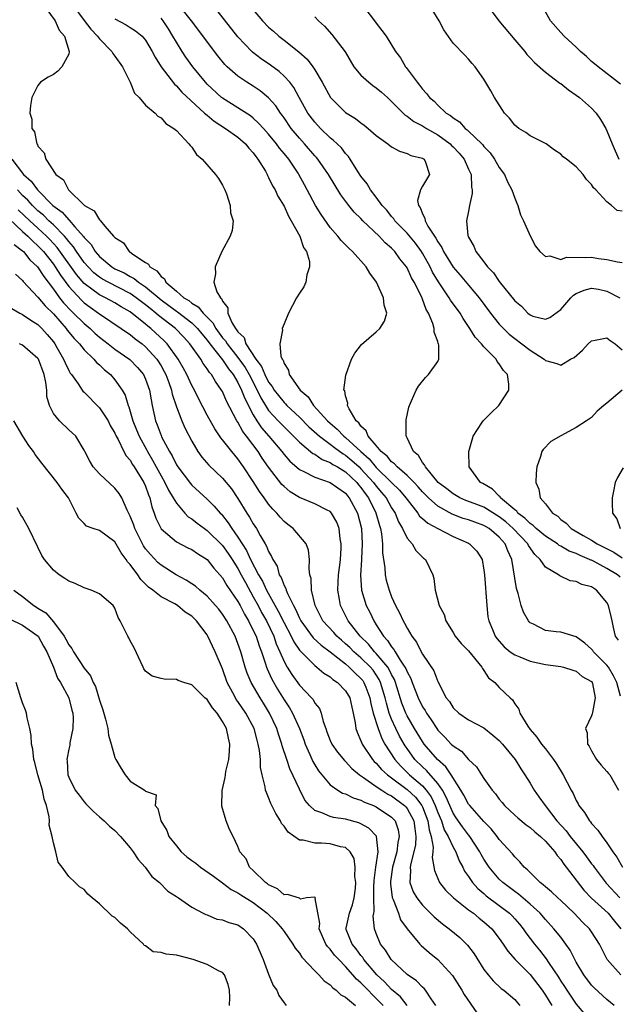
# Model space of a CAD drawing. Units: inches. Extents: x 2538000 to 2541000, y 1554000 to 1557000.
# Drawn here: x 2539237 to 2539314, y 1555173 to 1555301 of the extents above; entities that cross this region are included whole.
import ezdxf

# ---------------------------------------------------------------- set-up
doc = ezdxf.new("R2010")
doc.units = ezdxf.units.IN
doc.header["$MEASUREMENT"] = 0
doc.layers.add('LD25381554_2ft', color=21, linetype='Continuous')

msp = doc.modelspace()

# ---------------------------------------------------------------- linework, layer by layer
at = {"layer": 'LD25381554_2ft'}
for points, elevation in [([(2539239.43, 1555303.43), (2539241.22, 1555301), (2539241.75, 1555299.75), (2539242.45, 1555299), (2539243.07, 1555297), (2539243, 1555296.66), (2539242.09, 1555295), (2539241.58, 1555294.42), (2539241, 1555294.02), (2539240.33, 1555293.67), (2539239.31, 1555293), (2539239, 1555292.58), (2539238.22, 1555291), (2539238.01, 1555289.99), (2539237.93, 1555289), (2539238.18, 1555288.18), (2539238.18, 1555287), (2539238.55, 1555286.55), (2539238.83, 1555285), (2539238.92, 1555284.92), (2539239, 1555284.69), (2539239.82, 1555283.82), (2539240.01, 1555283), (2539241.34, 1555281), (2539242.31, 1555280.31), (2539242.96, 1555279), (2539245, 1555277.04), (2539245.04, 1555277), (2539246.3, 1555276.3), (2539247, 1555275.13), (2539247.09, 1555275.09), (2539247.15, 1555275), (2539247.71, 1555274.29), (2539248.84, 1555273), (2539248.93, 1555272.93), (2539249, 1555272.81), (2539250.12, 1555272.12), (2539250.88, 1555271), (2539250.96, 1555270.96), (2539251.33, 1555270.67), (2539253, 1555269.57), (2539253.37, 1555269.37), (2539253.53, 1555269), (2539254.47, 1555268.47), (2539255, 1555267.74), (2539255.44, 1555267.44), (2539255.64, 1555267), (2539257, 1555265.85), (2539257.97, 1555265), (2539258.62, 1555264.62), (2539259, 1555264.31), (2539259.83, 1555263.83), (2539260.48, 1555263), (2539261.74, 1555261.74), (2539262.11, 1555261), (2539263, 1555259.8), (2539263.38, 1555259.38), (2539263.59, 1555259), (2539265, 1555257.22), (2539265.93, 1555255.93), (2539266.46, 1555255), (2539267.51, 1555253), (2539267.98, 1555251.98), (2539268.58, 1555251), (2539269, 1555250.36), (2539269.63, 1555249.63), (2539270.25, 1555249), (2539271, 1555248.2), (2539272.24, 1555247), (2539273, 1555246.22), (2539274.76, 1555244.76), (2539275, 1555244.65), (2539275.98, 1555243.98), (2539277, 1555243.58), (2539277.34, 1555243.34), (2539277.95, 1555243), (2539279, 1555242.35), (2539280.45, 1555241), (2539280.69, 1555240.69), (2539281, 1555240.34), (2539281.55, 1555239.55), (2539281.98, 1555239), (2539282.95, 1555237.05), (2539283.4, 1555235.4), (2539283.55, 1555235), (2539283.69, 1555234.31), (2539283.82, 1555233), (2539283.83, 1555231.83), (2539284.12, 1555229.88), (2539284.15, 1555229), (2539284.3, 1555228.3), (2539284.66, 1555227), (2539285, 1555226.14), (2539285.51, 1555225), (2539286.03, 1555224.03), (2539286.49, 1555223), (2539286.69, 1555222.69), (2539287, 1555222.05), (2539287.63, 1555221), (2539288.24, 1555220.24), (2539288.83, 1555219), (2539289, 1555218.67), (2539290.5, 1555216.5), (2539291, 1555215.14), (2539291.06, 1555215.06), (2539291.13, 1555214.87), (2539292.11, 1555213), (2539292.51, 1555212.51), (2539293, 1555211.71), (2539293.72, 1555211), (2539295, 1555210.14), (2539297, 1555209.09), (2539298.17, 1555208.17), (2539299, 1555207.47), (2539299.43, 1555207), (2539301.05, 1555205), (2539301.79, 1555203.79), (2539302.34, 1555203), (2539303, 1555201.91), (2539303.52, 1555201), (2539304.15, 1555200.15), (2539304.97, 1555199), (2539306.5, 1555197), (2539307.7, 1555195.7), (2539308.21, 1555195), (2539309.87, 1555193), (2539310.36, 1555192.36), (2539311, 1555191.45), (2539311.2, 1555191.2), (2539311.33, 1555191), (2539312.92, 1555188.92), (2539314.69, 1555187)], 8768), ([(2539243.53, 1555303), (2539245.01, 1555301.01), (2539245.88, 1555299.88), (2539246.74, 1555299), (2539247, 1555298.63), (2539248.6, 1555297), (2539248.74, 1555296.74), (2539249, 1555296.39), (2539249.98, 1555295), (2539251, 1555293), (2539251.57, 1555291.57), (2539252.15, 1555291), (2539253, 1555290), (2539254.23, 1555289), (2539254.59, 1555288.58), (2539255, 1555288.39), (2539255.63, 1555287.63), (2539256.69, 1555287), (2539257, 1555286.72), (2539258.64, 1555285), (2539258.78, 1555284.78), (2539259, 1555284.55), (2539259.62, 1555283.62), (2539260.34, 1555283), (2539262.08, 1555281), (2539262.48, 1555280.48), (2539263, 1555279.64), (2539263.3, 1555279), (2539263.51, 1555278.49), (2539264, 1555277), (2539264.05, 1555276.05), (2539264.39, 1555275), (2539264.27, 1555273.73), (2539264, 1555273), (2539262.9, 1555271), (2539262.03, 1555269), (2539262.09, 1555268.09), (2539261.89, 1555267), (2539262.25, 1555265.75), (2539262.72, 1555265), (2539262.88, 1555264.88), (2539263, 1555264.53), (2539263.69, 1555263.69), (2539263.71, 1555263), (2539264.21, 1555261.79), (2539264.7, 1555261), (2539264.84, 1555260.84), (2539265, 1555260.55), (2539265.81, 1555259.81), (2539266.05, 1555259), (2539267.34, 1555257), (2539268.08, 1555256.08), (2539268.5, 1555255), (2539269, 1555254.04), (2539269.46, 1555253.46), (2539269.71, 1555253), (2539270.27, 1555252.27), (2539271, 1555251.37), (2539271.2, 1555251.2), (2539271.37, 1555251), (2539273, 1555249.49), (2539274.24, 1555248.24), (2539275.61, 1555247), (2539277, 1555245.98), (2539277.55, 1555245.55), (2539278.7, 1555244.7), (2539279, 1555244.54), (2539279.84, 1555243.84), (2539280.77, 1555243), (2539281, 1555242.78), (2539282.63, 1555241), (2539283, 1555240.51), (2539283.7, 1555239.7), (2539284.27, 1555239), (2539285, 1555237.7), (2539285.45, 1555237), (2539285.88, 1555235.88), (2539286.43, 1555235), (2539287, 1555233.76), (2539287.68, 1555233), (2539288.16, 1555232.16), (2539289.15, 1555231.15), (2539289.38, 1555231), (2539290.36, 1555229), (2539290.5, 1555228.5), (2539290.68, 1555227), (2539291.2, 1555225), (2539291.84, 1555223.84), (2539292.06, 1555223), (2539293, 1555221.48), (2539293.27, 1555221), (2539294.06, 1555220.06), (2539295, 1555219.11), (2539296.73, 1555217), (2539296.81, 1555216.81), (2539297, 1555216.57), (2539297.61, 1555215.61), (2539298.4, 1555215), (2539299, 1555214.34), (2539300.42, 1555213), (2539300.73, 1555212.73), (2539301, 1555212.23), (2539301.52, 1555211.52), (2539301.66, 1555211), (2539302.7, 1555209.3), (2539303, 1555208.89), (2539303.9, 1555207.9), (2539304.5, 1555207), (2539305, 1555206.38), (2539306.07, 1555205), (2539306.44, 1555204.44), (2539307.32, 1555203), (2539308.35, 1555201), (2539308.59, 1555200.59), (2539309, 1555199.65), (2539309.24, 1555199.24), (2539309.35, 1555199), (2539310.08, 1555198.08), (2539310.74, 1555197), (2539310.87, 1555196.87), (2539311, 1555196.69), (2539311.82, 1555195.82), (2539312.38, 1555195), (2539313, 1555194.15), (2539313.75, 1555193), (2539314.29, 1555192.29), (2539315.02, 1555191)], 8766), ([(2539314.5, 1555220.5), (2539314.13, 1555221), (2539313.87, 1555222.13), (2539313.69, 1555223), (2539313.55, 1555223.55), (2539313.21, 1555225), (2539313, 1555225.38), (2539311.64, 1555227), (2539311.24, 1555227.24), (2539311, 1555227.41), (2539309.72, 1555227.72), (2539309, 1555228.13), (2539308.21, 1555228.21), (2539306.86, 1555228.86), (2539306.7, 1555229), (2539305, 1555229.99), (2539304.31, 1555231), (2539303.62, 1555231.62), (2539302.8, 1555232.8), (2539302.71, 1555233), (2539300.82, 1555235), (2539299.86, 1555235.86), (2539299, 1555236.54), (2539297, 1555237.78), (2539295.74, 1555238.26), (2539294.65, 1555238.65), (2539293.87, 1555239), (2539293, 1555239.51), (2539292.17, 1555240.17), (2539291.07, 1555241), (2539289.38, 1555243), (2539289.29, 1555243.29), (2539289, 1555243.58), (2539288.49, 1555244.49), (2539287.82, 1555245), (2539287, 1555246.81), (2539286.95, 1555246.95), (2539286.9, 1555247), (2539286.9, 1555248.9), (2539286.87, 1555249), (2539286.88, 1555249.12), (2539287.24, 1555250.76), (2539287.31, 1555251), (2539287.6, 1555251.6), (2539288.18, 1555253), (2539288.48, 1555253.52), (2539289.39, 1555254.61), (2539289.81, 1555255), (2539291, 1555256.7), (2539291.14, 1555257), (2539291.15, 1555258.85), (2539291.1, 1555259), (2539291.06, 1555259.06), (2539291, 1555259.3), (2539290.52, 1555260.52), (2539290.53, 1555261), (2539290.36, 1555261.64), (2539289.79, 1555263), (2539289.48, 1555263.48), (2539289, 1555264.81), (2539288.86, 1555265.14), (2539287.91, 1555267), (2539287.57, 1555267.57), (2539287, 1555268.9), (2539286.94, 1555269), (2539286.06, 1555270.06), (2539285.42, 1555271), (2539285.2, 1555271.2), (2539285, 1555271.43), (2539284.14, 1555272.14), (2539283.37, 1555273), (2539281.27, 1555275), (2539281, 1555275.29), (2539280.12, 1555276.12), (2539279.41, 1555277), (2539278.38, 1555278.38), (2539276.79, 1555281), (2539275.39, 1555283), (2539275.21, 1555283.21), (2539275, 1555283.43), (2539273.67, 1555285), (2539273, 1555285.74), (2539271.95, 1555287), (2539271, 1555288.38), (2539270.74, 1555288.74), (2539270.53, 1555289), (2539269.93, 1555289.93), (2539269, 1555290.98), (2539267.89, 1555291.89), (2539267, 1555292.48), (2539266.15, 1555293), (2539265, 1555293.78), (2539263.62, 1555295), (2539263.31, 1555295.31), (2539262.41, 1555296.41), (2539258.95, 1555301), (2539257.19, 1555303.19)], 8760), ([(2539281.21, 1555303), (2539282.77, 1555301), (2539283, 1555300.66), (2539283.74, 1555299.74), (2539284.27, 1555299), (2539285.49, 1555297), (2539286.15, 1555296.15), (2539286.79, 1555295), (2539286.9, 1555294.9), (2539288.3, 1555293), (2539288.64, 1555292.64), (2539289, 1555292.12), (2539289.55, 1555291.55), (2539289.93, 1555291), (2539290.52, 1555290.52), (2539291, 1555290.04), (2539292.1, 1555289), (2539292.66, 1555288.66), (2539293, 1555288.36), (2539293.84, 1555287.84), (2539294.57, 1555287), (2539294.83, 1555286.83), (2539295, 1555286.65), (2539296.71, 1555285), (2539296.85, 1555284.85), (2539297, 1555284.64), (2539297.81, 1555283.81), (2539298.37, 1555283), (2539299, 1555281.92), (2539299.67, 1555281), (2539300.06, 1555280.06), (2539300.64, 1555279), (2539301, 1555277.95), (2539301.27, 1555277.27), (2539301.41, 1555277), (2539301.77, 1555275.77), (2539302.13, 1555275), (2539303, 1555273.04), (2539303.69, 1555271.69), (2539304.29, 1555271), (2539305, 1555270.37), (2539305.56, 1555270.44), (2539307, 1555269.98), (2539307.74, 1555270.26), (2539310.21, 1555270.21), (2539311, 1555270.27), (2539311.91, 1555270.09), (2539313, 1555269.98), (2539314.36, 1555269.64), (2539315, 1555269.59)], 8752), ([(2539315, 1555276.24), (2539314.34, 1555276.34), (2539313.59, 1555277), (2539313, 1555277.44), (2539311.56, 1555279), (2539311.27, 1555279.27), (2539311, 1555279.73), (2539310.34, 1555280.34), (2539309.91, 1555281), (2539309, 1555282.02), (2539307.72, 1555283), (2539307.32, 1555283.32), (2539307, 1555283.66), (2539306.19, 1555284.19), (2539305.09, 1555285), (2539305, 1555285.06), (2539303, 1555286.04), (2539302.47, 1555286.47), (2539301.55, 1555287), (2539301, 1555287.4), (2539300.31, 1555288.31), (2539299.67, 1555289), (2539298.39, 1555291), (2539297.89, 1555291.89), (2539297, 1555293.4), (2539295.85, 1555295), (2539295.45, 1555295.45), (2539295, 1555296.01), (2539294.53, 1555296.53), (2539293, 1555298.06), (2539291.79, 1555299.79), (2539291.19, 1555301), (2539289.9, 1555303)], 8750), ([(2539297.41, 1555303), (2539298.95, 1555301), (2539301, 1555298.51), (2539302.31, 1555297), (2539302.6, 1555296.6), (2539303, 1555296.19), (2539303.56, 1555295.56), (2539305, 1555294.32), (2539306.88, 1555292.88), (2539307, 1555292.82), (2539308, 1555292), (2539309, 1555291.32), (2539309.41, 1555291), (2539311, 1555289.61), (2539311.59, 1555289), (2539312.16, 1555288.16), (2539312.86, 1555287), (2539313, 1555286.69), (2539313.67, 1555285), (2539314.09, 1555284.09), (2539314.55, 1555283)], 8748), ([(2539314.7, 1555228.7), (2539314.38, 1555229), (2539313, 1555229.83), (2539311.23, 1555230.77), (2539311, 1555230.88), (2539310.9, 1555230.9), (2539310.74, 1555231), (2539309.5, 1555231.5), (2539309, 1555231.76), (2539308.08, 1555232.08), (2539307, 1555232.71), (2539306.8, 1555232.8), (2539306.56, 1555233), (2539305, 1555234), (2539303.81, 1555235), (2539303.41, 1555235.41), (2539303, 1555235.65), (2539302.34, 1555236.34), (2539301.42, 1555237), (2539301.26, 1555237.26), (2539301, 1555237.43), (2539299.16, 1555239), (2539299.11, 1555239.11), (2539299, 1555239.2), (2539298.13, 1555240.13), (2539296.85, 1555240.85), (2539296.55, 1555241), (2539295.07, 1555243), (2539295.03, 1555245), (2539295.45, 1555246.55), (2539295.6, 1555247), (2539296.73, 1555248.73), (2539296.89, 1555249), (2539297.95, 1555250.05), (2539298.94, 1555251), (2539300.23, 1555253), (2539300.24, 1555253.76), (2539300.08, 1555255), (2539299.56, 1555255.56), (2539299, 1555256.42), (2539298.73, 1555256.73), (2539298.61, 1555257), (2539297, 1555258.6), (2539296.68, 1555259), (2539295.87, 1555259.87), (2539295.18, 1555261), (2539294.28, 1555262.28), (2539293.89, 1555263), (2539292.67, 1555264.67), (2539292.5, 1555265), (2539291.08, 1555267.08), (2539290.31, 1555268.31), (2539289.99, 1555269), (2539289, 1555270.77), (2539288.86, 1555271), (2539288.08, 1555272.08), (2539287, 1555273.38), (2539285.43, 1555275), (2539285.27, 1555275.27), (2539285, 1555275.57), (2539284.37, 1555276.37), (2539283.78, 1555277), (2539283, 1555278.07), (2539282.26, 1555279), (2539281.8, 1555279.8), (2539281, 1555280.79), (2539280.6, 1555281.4), (2539279.62, 1555283), (2539279.37, 1555283.37), (2539279, 1555283.75), (2539278.47, 1555284.47), (2539277.9, 1555285), (2539277.45, 1555285.45), (2539277, 1555285.78), (2539275.75, 1555287), (2539275, 1555287.81), (2539274.11, 1555289), (2539272.99, 1555291), (2539272.29, 1555292.3), (2539271.74, 1555293), (2539271, 1555293.81), (2539270.38, 1555294.38), (2539269.23, 1555295.23), (2539268.04, 1555296.04), (2539266.91, 1555296.91), (2539266.82, 1555297), (2539265, 1555298.92), (2539262.32, 1555302.32)], 8758), ([(2539267, 1555302.42), (2539268.2, 1555301), (2539269, 1555300.17), (2539269.64, 1555299.64), (2539270.32, 1555299), (2539271, 1555298.48), (2539272.93, 1555296.93), (2539274, 1555296), (2539274.75, 1555295), (2539275, 1555294.62), (2539275.96, 1555293), (2539277.03, 1555291), (2539279, 1555289.07), (2539280.3, 1555288.3), (2539281, 1555287.73), (2539281.43, 1555287.43), (2539281.95, 1555287), (2539283, 1555286.07), (2539284.52, 1555285), (2539285, 1555284.6), (2539286.04, 1555284.04), (2539287, 1555283.74), (2539287.48, 1555283.48), (2539289, 1555283.13), (2539289.07, 1555283.07), (2539289.21, 1555283), (2539289.38, 1555282.62), (2539289.93, 1555281), (2539289, 1555279.5), (2539288.75, 1555279), (2539288.35, 1555277.65), (2539288.49, 1555277), (2539288.72, 1555276.72), (2539289, 1555275.9), (2539289.33, 1555275.33), (2539289.34, 1555275), (2539289.72, 1555274.28), (2539290.55, 1555273), (2539290.74, 1555272.74), (2539291, 1555272.24), (2539291.52, 1555271.52), (2539291.73, 1555271), (2539293, 1555268.95), (2539293.92, 1555267.92), (2539295, 1555266.62), (2539296.38, 1555265), (2539297.86, 1555263), (2539299, 1555261.56), (2539299.53, 1555261), (2539300.28, 1555260.28), (2539301, 1555259.71), (2539301.95, 1555259), (2539303, 1555258.17), (2539304.84, 1555257), (2539305, 1555256.85), (2539306.47, 1555256.47), (2539307, 1555256.22), (2539308.27, 1555257), (2539308.75, 1555257.25), (2539309.82, 1555258.18), (2539310.56, 1555259), (2539311, 1555259.41), (2539311.46, 1555259.46), (2539313, 1555259.78), (2539313.42, 1555259.42), (2539314.06, 1555259), (2539315, 1555258.23)], 8756), ([(2539314.76, 1555292.76), (2539311.85, 1555295), (2539311.4, 1555295.4), (2539311, 1555295.71), (2539310.33, 1555296.33), (2539309.55, 1555297), (2539309, 1555297.54), (2539307.45, 1555299), (2539307, 1555299.48), (2539305.67, 1555301), (2539305, 1555302.15)], 8746), ([(2539249, 1555301.23), (2539250.45, 1555300.45), (2539251, 1555300.11), (2539251.7, 1555299.7), (2539252.55, 1555299), (2539253, 1555298.46), (2539253.86, 1555297), (2539254.24, 1555296.24), (2539255.01, 1555295.01), (2539256.74, 1555292.74), (2539257, 1555292.54), (2539257.73, 1555291.73), (2539260.67, 1555289), (2539260.83, 1555288.83), (2539261, 1555288.71), (2539261.92, 1555287.92), (2539263.41, 1555287), (2539265, 1555285.87), (2539266.01, 1555285), (2539266.43, 1555284.43), (2539267, 1555283.81), (2539267.33, 1555283.33), (2539267.61, 1555283), (2539268.57, 1555281.43), (2539268.8, 1555281), (2539268.86, 1555280.86), (2539269, 1555280.64), (2539269.52, 1555279.52), (2539269.84, 1555279), (2539270.2, 1555278.2), (2539271, 1555276.88), (2539271.59, 1555275.59), (2539271.95, 1555275), (2539273.05, 1555273), (2539273.54, 1555271.54), (2539273.91, 1555271), (2539274.3, 1555269.7), (2539274.33, 1555269), (2539273.96, 1555267.96), (2539273.84, 1555267), (2539273.57, 1555266.43), (2539273, 1555265.61), (2539272.63, 1555265), (2539271.6, 1555263), (2539271, 1555261.59), (2539270.77, 1555261), (2539270.79, 1555260.79), (2539270.44, 1555259), (2539270.58, 1555257.42), (2539270.76, 1555257), (2539270.87, 1555256.87), (2539271, 1555256.43), (2539271.59, 1555255.59), (2539271.68, 1555255), (2539273.1, 1555253), (2539274.13, 1555252.13), (2539274.85, 1555251), (2539276.66, 1555249), (2539277, 1555248.69), (2539277.92, 1555247.92), (2539278.76, 1555247), (2539279, 1555246.82), (2539280.97, 1555245), (2539282.06, 1555244.06), (2539283, 1555242.92), (2539285, 1555241), (2539286, 1555240), (2539286.85, 1555239), (2539287, 1555238.77), (2539288.4, 1555237), (2539288.63, 1555236.63), (2539289, 1555236.32), (2539289.69, 1555235.69), (2539291, 1555234.99), (2539293, 1555233.96), (2539295, 1555233.08), (2539295.14, 1555233), (2539296.07, 1555232.07), (2539296.76, 1555231), (2539297, 1555229.6), (2539297.08, 1555229), (2539297.36, 1555225), (2539297.52, 1555223.52), (2539297.62, 1555223), (2539298.11, 1555221.89), (2539298.48, 1555221), (2539298.7, 1555220.7), (2539299.65, 1555219.65), (2539300.4, 1555219), (2539301, 1555218.57), (2539301.69, 1555218.31), (2539303, 1555217.75), (2539305, 1555217.32), (2539307, 1555217.07), (2539307.34, 1555217), (2539308.58, 1555216.58), (2539309, 1555216.48), (2539309.79, 1555215.79), (2539311, 1555215.11), (2539311.08, 1555215), (2539311.12, 1555214.88), (2539311.47, 1555213), (2539311.1, 1555211.1), (2539311.08, 1555210.92), (2539311, 1555210.66), (2539310.23, 1555209), (2539310.44, 1555208.44), (2539310.49, 1555207), (2539310.7, 1555206.7), (2539311, 1555206.11), (2539311.64, 1555205), (2539312.24, 1555204.24), (2539313, 1555203.42), (2539313.19, 1555203.19), (2539313.37, 1555203), (2539314.49, 1555201)], 8764), ([(2539314.77, 1555213.23), (2539314.28, 1555215), (2539313.87, 1555215.87), (2539313.19, 1555217), (2539313, 1555217.26), (2539311.25, 1555219), (2539311.15, 1555219.15), (2539311, 1555219.34), (2539310.12, 1555220.12), (2539309, 1555220.95), (2539307, 1555221.52), (2539306.4, 1555221.6), (2539305, 1555221.74), (2539303.44, 1555222.56), (2539303, 1555222.76), (2539302.87, 1555222.87), (2539302.78, 1555223), (2539302.13, 1555224.13), (2539301.84, 1555225), (2539301.46, 1555226.54), (2539301.22, 1555227.22), (2539300.65, 1555231), (2539300.09, 1555232.09), (2539299.78, 1555233), (2539299, 1555233.86), (2539297.66, 1555235), (2539297, 1555235.4), (2539295.81, 1555235.81), (2539295, 1555236.12), (2539294.32, 1555236.32), (2539292.87, 1555236.87), (2539291, 1555237.91), (2539289.77, 1555239), (2539289, 1555239.78), (2539288.44, 1555240.43), (2539287.91, 1555241), (2539287, 1555241.91), (2539285.7, 1555243), (2539285.39, 1555243.39), (2539285, 1555243.67), (2539284.4, 1555244.4), (2539283.65, 1555245), (2539283, 1555245.8), (2539281.94, 1555247), (2539281.69, 1555247.69), (2539281, 1555248.3), (2539280.73, 1555248.73), (2539280.39, 1555249), (2539279.46, 1555250.54), (2539279.27, 1555251), (2539279.28, 1555251.28), (2539279, 1555252.24), (2539278.89, 1555252.89), (2539278.8, 1555253), (2539279.05, 1555254.95), (2539279.76, 1555257), (2539280.19, 1555257.81), (2539281.08, 1555258.92), (2539283, 1555260.55), (2539283.46, 1555261), (2539284.06, 1555261.94), (2539284.37, 1555263), (2539284.02, 1555264.02), (2539283.96, 1555265), (2539283.04, 1555267), (2539282.17, 1555268.17), (2539281.69, 1555269), (2539279.92, 1555271), (2539279.43, 1555271.43), (2539278.43, 1555272.43), (2539277.99, 1555273), (2539277, 1555274.13), (2539275.81, 1555275.82), (2539275.11, 1555277), (2539274.03, 1555279), (2539273.66, 1555279.66), (2539272.94, 1555281), (2539272.83, 1555281.17), (2539271.62, 1555283), (2539271, 1555283.76), (2539270.43, 1555284.43), (2539270.02, 1555285), (2539269, 1555286.24), (2539268.31, 1555287), (2539267.7, 1555287.7), (2539267, 1555288.31), (2539266.62, 1555288.62), (2539263, 1555290.91), (2539262.88, 1555291), (2539261, 1555292.76), (2539260.77, 1555293), (2539259.14, 1555295), (2539258.25, 1555296.25), (2539257.75, 1555297), (2539257, 1555298.19), (2539256.55, 1555299), (2539255.96, 1555299.96), (2539255.3, 1555301), (2539255, 1555301.33)], 8762), ([(2539275, 1555301.5), (2539275.49, 1555301), (2539276.28, 1555300.28), (2539277.21, 1555299.21), (2539278.94, 1555296.94), (2539280.1, 1555295), (2539281, 1555293.94), (2539282.01, 1555293), (2539282.56, 1555292.56), (2539283, 1555292.28), (2539283.7, 1555291.7), (2539284.47, 1555291), (2539285, 1555290.51), (2539286.74, 1555288.74), (2539287, 1555288.6), (2539287.9, 1555287.9), (2539289, 1555287.34), (2539289.53, 1555287), (2539291, 1555286.17), (2539292.61, 1555285), (2539292.8, 1555284.8), (2539293, 1555284.62), (2539293.78, 1555283.78), (2539294.43, 1555283), (2539295, 1555281.69), (2539295.32, 1555281), (2539295.38, 1555279.38), (2539295.46, 1555279), (2539295.46, 1555278.54), (2539295.13, 1555277), (2539295, 1555276.26), (2539294.74, 1555275), (2539294.92, 1555273.08), (2539294.94, 1555273), (2539295, 1555272.87), (2539295.69, 1555271.69), (2539295.96, 1555271), (2539297, 1555269.65), (2539297.48, 1555269), (2539298.25, 1555268.25), (2539299, 1555267.09), (2539301, 1555264.59), (2539301.89, 1555263.89), (2539302.72, 1555263), (2539303, 1555262.78), (2539303.38, 1555262.62), (2539305, 1555262.21), (2539305.58, 1555262.42), (2539307, 1555263.48), (2539308.3, 1555265), (2539308.66, 1555265.34), (2539309, 1555265.56), (2539310.02, 1555265.98), (2539311, 1555266.23), (2539311.9, 1555266.1), (2539313, 1555265.85), (2539314.66, 1555265)], 8754), ([(2539235.6, 1555283), (2539237.12, 1555281), (2539238.13, 1555280.13), (2539238.94, 1555279), (2539240.95, 1555277), (2539242.13, 1555276.13), (2539243, 1555275.1), (2539243.06, 1555275.06), (2539243.81, 1555274.19), (2539244.94, 1555272.94), (2539245, 1555272.84), (2539245.9, 1555271.9), (2539246.43, 1555271), (2539247, 1555270.34), (2539248.61, 1555269), (2539248.85, 1555268.85), (2539249, 1555268.77), (2539250.21, 1555268.21), (2539251, 1555267.75), (2539251.51, 1555267.51), (2539252.09, 1555267), (2539253, 1555266.4), (2539255, 1555264.73), (2539256, 1555264), (2539257, 1555263.26), (2539257.16, 1555263.16), (2539259, 1555261.74), (2539259.74, 1555261), (2539260.29, 1555260.29), (2539261, 1555259.46), (2539261.34, 1555259), (2539263, 1555256.93), (2539263.76, 1555255.76), (2539264.39, 1555255), (2539265, 1555253.99), (2539265.49, 1555253), (2539265.89, 1555251.89), (2539267, 1555249.79), (2539267.48, 1555249), (2539268.09, 1555248.09), (2539269.03, 1555247), (2539270.72, 1555245), (2539271, 1555244.63), (2539271.75, 1555243.75), (2539273, 1555242.67), (2539273.59, 1555242.41), (2539275, 1555241.68), (2539277, 1555240.98), (2539279, 1555239.58), (2539279.25, 1555239.25), (2539279.48, 1555239), (2539280.56, 1555237), (2539281.07, 1555235), (2539281.18, 1555233), (2539281.08, 1555231.08), (2539281.08, 1555230.92), (2539280.94, 1555228.94), (2539281.08, 1555227), (2539281.7, 1555225), (2539282.15, 1555224.15), (2539282.68, 1555223), (2539283, 1555222.51), (2539283.94, 1555221), (2539284.47, 1555220.47), (2539285, 1555219.63), (2539285.3, 1555219.3), (2539285.44, 1555219), (2539286.12, 1555217.88), (2539286.73, 1555217), (2539286.83, 1555216.83), (2539287, 1555216.38), (2539287.51, 1555215.51), (2539287.68, 1555215), (2539288.46, 1555213), (2539289, 1555211.85), (2539289.34, 1555211.34), (2539289.51, 1555211), (2539290.13, 1555210.13), (2539290.87, 1555209), (2539291, 1555208.82), (2539291.91, 1555207.91), (2539292.75, 1555207), (2539293, 1555206.75), (2539294.07, 1555206.07), (2539295, 1555204.99), (2539296.03, 1555204.03), (2539296.68, 1555203), (2539297, 1555202.51), (2539298.06, 1555201), (2539298.52, 1555200.52), (2539299, 1555199.85), (2539299.39, 1555199.39), (2539299.68, 1555199), (2539301, 1555197.74), (2539301.39, 1555197.39), (2539302.5, 1555196.5), (2539303, 1555196.16), (2539303.61, 1555195.61), (2539304.37, 1555195), (2539305, 1555194.39), (2539306.21, 1555193), (2539306.51, 1555192.51), (2539307, 1555191.99), (2539307.38, 1555191.38), (2539307.71, 1555191), (2539309, 1555189.3), (2539309.12, 1555189.12), (2539310, 1555188), (2539311, 1555186.96), (2539313.16, 1555185), (2539314, 1555184), (2539314.81, 1555183)], 8770), ([(2539314.8, 1555177), (2539313.04, 1555179), (2539312.04, 1555181), (2539311, 1555182.61), (2539310.72, 1555183), (2539309.84, 1555183.84), (2539308.73, 1555185), (2539307, 1555186.65), (2539306.61, 1555187), (2539305.81, 1555187.81), (2539305, 1555188.45), (2539304.72, 1555188.72), (2539304.31, 1555189), (2539303, 1555190.29), (2539302.66, 1555190.66), (2539302.22, 1555191), (2539301.69, 1555191.69), (2539301, 1555192.36), (2539300.73, 1555192.73), (2539299, 1555194.61), (2539298.73, 1555195), (2539297.96, 1555195.96), (2539297, 1555196.95), (2539295.16, 1555199), (2539295, 1555199.2), (2539294.37, 1555200.37), (2539293.99, 1555201), (2539292.75, 1555203), (2539292.05, 1555204.05), (2539290.96, 1555205), (2539289.23, 1555207), (2539289, 1555207.31), (2539287.97, 1555209), (2539287, 1555210.67), (2539286.84, 1555211), (2539286.33, 1555212.33), (2539285.52, 1555215), (2539285.38, 1555215.38), (2539285, 1555216.05), (2539284.69, 1555216.69), (2539284.49, 1555217), (2539283, 1555218.78), (2539282.77, 1555219), (2539281.98, 1555219.98), (2539280.89, 1555221), (2539279.33, 1555223), (2539278.34, 1555225), (2539278.23, 1555225.77), (2539278.02, 1555227), (2539278.05, 1555228.05), (2539278.1, 1555229), (2539278.26, 1555230.26), (2539278.33, 1555231), (2539278.44, 1555232.44), (2539278.45, 1555233), (2539278.32, 1555233.68), (2539278.17, 1555235), (2539277.85, 1555235.85), (2539277.19, 1555237), (2539277, 1555237.2), (2539276.62, 1555237.38), (2539275, 1555238.23), (2539273, 1555239.04), (2539271.79, 1555239.79), (2539271, 1555240.45), (2539270.72, 1555240.72), (2539269, 1555242.98), (2539268.16, 1555244.16), (2539267.62, 1555245), (2539266.12, 1555247), (2539265.63, 1555247.63), (2539265, 1555248.81), (2539264.88, 1555249), (2539263.54, 1555251.54), (2539263, 1555252.79), (2539262.88, 1555253), (2539262.09, 1555254.09), (2539261.57, 1555255), (2539261.29, 1555255.29), (2539261, 1555255.77), (2539260.47, 1555256.47), (2539260.16, 1555257), (2539258.76, 1555259), (2539257.92, 1555259.92), (2539256.87, 1555261), (2539254.67, 1555262.67), (2539254.31, 1555263), (2539253.58, 1555263.58), (2539253, 1555264.06), (2539252.45, 1555264.45), (2539251.77, 1555265), (2539251, 1555265.53), (2539248.12, 1555267), (2539247.4, 1555267.4), (2539247, 1555267.66), (2539246.25, 1555268.25), (2539245.51, 1555269), (2539245, 1555269.59), (2539244, 1555271), (2539243.61, 1555271.61), (2539243, 1555272.3), (2539242.7, 1555272.7), (2539242.43, 1555273), (2539241, 1555274.46), (2539240.42, 1555275), (2539239.72, 1555275.72), (2539239, 1555276.31), (2539238.27, 1555277), (2539237.67, 1555277.67), (2539237, 1555278.27), (2539236.32, 1555279)], 8772), ([(2539313.96, 1555173), (2539313, 1555173.79), (2539311.32, 1555175.32), (2539311, 1555175.66), (2539310, 1555177), (2539309, 1555178.67), (2539308.82, 1555179), (2539308.22, 1555180.22), (2539307.67, 1555181), (2539307, 1555181.89), (2539306.11, 1555183), (2539305, 1555184.18), (2539304.3, 1555185), (2539303, 1555186.21), (2539301.49, 1555187.49), (2539301, 1555187.83), (2539299.45, 1555189), (2539299, 1555189.43), (2539297.67, 1555191), (2539297, 1555192.03), (2539296.64, 1555192.64), (2539296.46, 1555193), (2539295.15, 1555195), (2539295, 1555195.18), (2539294.22, 1555196.22), (2539293.4, 1555197.4), (2539293, 1555198), (2539292.55, 1555199), (2539292.11, 1555200.11), (2539291.61, 1555201), (2539291, 1555201.89), (2539289.55, 1555203.55), (2539289, 1555204.02), (2539288.02, 1555205), (2539287, 1555206.43), (2539286.77, 1555206.77), (2539286.63, 1555207), (2539286.03, 1555208.03), (2539285.55, 1555209), (2539285, 1555210.22), (2539284.69, 1555211), (2539284.31, 1555212.31), (2539284.16, 1555213), (2539283.57, 1555215), (2539283.39, 1555215.39), (2539283, 1555215.97), (2539282.58, 1555216.58), (2539282.24, 1555217), (2539281, 1555218.22), (2539280.09, 1555219), (2539279.54, 1555219.54), (2539279, 1555220.04), (2539278.48, 1555220.48), (2539277.89, 1555221), (2539277.48, 1555221.48), (2539276.06, 1555223), (2539275.71, 1555223.71), (2539275.04, 1555225), (2539274.57, 1555227), (2539274.51, 1555228.51), (2539274.36, 1555229), (2539274.25, 1555229.75), (2539274.31, 1555231), (2539274.17, 1555232.17), (2539273.86, 1555233), (2539272.19, 1555235), (2539271.51, 1555235.51), (2539271, 1555235.93), (2539270.49, 1555236.49), (2539270.08, 1555237), (2539269.53, 1555237.53), (2539269, 1555238.16), (2539268.4, 1555239), (2539267.8, 1555239.8), (2539267, 1555241.1), (2539265.75, 1555243), (2539265, 1555244.07), (2539264.2, 1555245), (2539263, 1555246.55), (2539262.79, 1555246.79), (2539261.98, 1555247.98), (2539261, 1555249.74), (2539259.88, 1555251.88), (2539259.34, 1555253), (2539259, 1555253.6), (2539258.36, 1555255), (2539257.87, 1555255.87), (2539257.22, 1555257), (2539255.79, 1555259), (2539255.4, 1555259.4), (2539253.67, 1555261), (2539253.29, 1555261.29), (2539253, 1555261.55), (2539251, 1555263.17), (2539249.83, 1555263.83), (2539249, 1555264.33), (2539247.78, 1555265), (2539247, 1555265.38), (2539245, 1555266.86), (2539244, 1555268), (2539241.51, 1555271.51), (2539240.55, 1555272.55), (2539240.11, 1555273), (2539239, 1555274.05), (2539237.94, 1555275), (2539236.43, 1555276.43)], 8774), ([(2539235.25, 1555275.25), (2539237, 1555273.61), (2539237.67, 1555273), (2539238.33, 1555272.33), (2539239, 1555271.74), (2539239.7, 1555271), (2539241, 1555269.36), (2539241.25, 1555269), (2539241.92, 1555267.92), (2539243, 1555266.46), (2539244.66, 1555264.66), (2539245, 1555264.35), (2539245.77, 1555263.77), (2539246.89, 1555263), (2539247, 1555262.91), (2539249.84, 1555261), (2539250.51, 1555260.51), (2539251, 1555260.2), (2539251.65, 1555259.65), (2539252.55, 1555259), (2539253, 1555258.62), (2539254.45, 1555257), (2539255, 1555256.13), (2539255.41, 1555255.41), (2539255.63, 1555255), (2539256.02, 1555253.98), (2539256.37, 1555253), (2539256.46, 1555252.46), (2539257, 1555250.81), (2539257.71, 1555249), (2539258.11, 1555248.11), (2539259, 1555246.34), (2539259.78, 1555245), (2539260.29, 1555244.29), (2539261.23, 1555243.23), (2539263, 1555241.55), (2539264.15, 1555240.15), (2539265, 1555238.89), (2539266.16, 1555237), (2539266.5, 1555236.5), (2539267, 1555235.6), (2539267.41, 1555235), (2539267.9, 1555234.1), (2539268.56, 1555233), (2539268.73, 1555232.73), (2539269, 1555232.02), (2539269.39, 1555231.39), (2539269.53, 1555231), (2539270.1, 1555230.1), (2539270.39, 1555229), (2539270.63, 1555228.63), (2539271, 1555227.61), (2539271.22, 1555227.22), (2539271.27, 1555227), (2539271.44, 1555226.56), (2539272.23, 1555225), (2539272.51, 1555224.51), (2539273, 1555223.36), (2539273.18, 1555223), (2539274.79, 1555220.79), (2539275.83, 1555219.83), (2539277.01, 1555218.99), (2539279, 1555217.41), (2539279.49, 1555217), (2539280.23, 1555216.23), (2539281, 1555215.52), (2539281.24, 1555215.24), (2539281.4, 1555215), (2539281.62, 1555214.38), (2539282.16, 1555213), (2539282.28, 1555212.28), (2539282.61, 1555211), (2539283.23, 1555209), (2539283.71, 1555207.71), (2539284.12, 1555207), (2539285.42, 1555205), (2539286.15, 1555204.15), (2539287.33, 1555203), (2539289, 1555201.55), (2539289.5, 1555201), (2539290.15, 1555200.15), (2539290.68, 1555199), (2539291, 1555198.12), (2539291.47, 1555197), (2539291.85, 1555195.85), (2539292.36, 1555195), (2539293, 1555193.58), (2539293.34, 1555193), (2539293.8, 1555191.8), (2539294.24, 1555191), (2539294.49, 1555190.49), (2539295, 1555189.77), (2539295.5, 1555189), (2539296.21, 1555188.21), (2539297, 1555187.56), (2539297.29, 1555187.29), (2539299, 1555186.02), (2539300.33, 1555185), (2539300.67, 1555184.67), (2539301, 1555184.3), (2539301.61, 1555183.61), (2539302.11, 1555183), (2539302.46, 1555182.46), (2539303.59, 1555181), (2539304.22, 1555180.22), (2539305.09, 1555179.09), (2539305.38, 1555178.62), (2539306.69, 1555176.69), (2539307, 1555176.19), (2539307.48, 1555175.48), (2539307.78, 1555175), (2539309, 1555173.21), (2539311, 1555170.86)], 8776), ([(2539235.92, 1555271.92), (2539237, 1555271.1), (2539237.11, 1555271), (2539237.94, 1555269.94), (2539238.95, 1555269), (2539239.75, 1555267.75), (2539241, 1555266.13), (2539241.82, 1555265), (2539242.33, 1555264.33), (2539243.3, 1555263.3), (2539243.64, 1555263), (2539245, 1555261.63), (2539245.77, 1555261), (2539246.4, 1555260.4), (2539247, 1555259.85), (2539248.12, 1555259), (2539249, 1555258.3), (2539250.96, 1555256.96), (2539251.93, 1555255.93), (2539252.72, 1555255), (2539253, 1555254.4), (2539253.5, 1555253), (2539253.71, 1555251.71), (2539253.84, 1555251), (2539254.27, 1555249), (2539254.49, 1555248.49), (2539255, 1555247.09), (2539255.08, 1555246.92), (2539256.09, 1555245), (2539256.44, 1555244.44), (2539257, 1555243.29), (2539257.18, 1555243), (2539258.84, 1555240.84), (2539259, 1555240.65), (2539261, 1555238.83), (2539261.93, 1555237.93), (2539262.7, 1555237), (2539262.86, 1555236.86), (2539263, 1555236.69), (2539263.75, 1555235.75), (2539264.2, 1555235), (2539265, 1555233.88), (2539265.56, 1555233), (2539266.14, 1555232.14), (2539266.66, 1555231), (2539267.7, 1555229), (2539268.18, 1555228.18), (2539268.72, 1555227), (2539270.26, 1555224.26), (2539271, 1555222.74), (2539271.92, 1555221), (2539272.26, 1555220.26), (2539273, 1555219.21), (2539273.09, 1555219.09), (2539275, 1555217.2), (2539275.27, 1555217), (2539276.19, 1555216.19), (2539277, 1555215.71), (2539277.37, 1555215.37), (2539277.96, 1555215), (2539279, 1555213.93), (2539279.56, 1555213), (2539279.8, 1555211.8), (2539280, 1555211), (2539280.26, 1555209.74), (2539280.34, 1555209), (2539280.52, 1555208.52), (2539281, 1555207.43), (2539281.1, 1555207.1), (2539281.16, 1555207), (2539282.51, 1555205), (2539282.74, 1555204.74), (2539283, 1555204.51), (2539283.7, 1555203.7), (2539284.47, 1555203), (2539285, 1555202.62), (2539287, 1555201.09), (2539288.08, 1555200.08), (2539288.92, 1555199), (2539289, 1555198.84), (2539289.7, 1555197), (2539289.86, 1555195.86), (2539290.14, 1555195), (2539290.41, 1555193.59), (2539290.36, 1555193), (2539290.27, 1555192.27), (2539290.57, 1555190.57), (2539291.22, 1555189), (2539292.02, 1555188.02), (2539293.03, 1555187.03), (2539295, 1555185.47), (2539295.63, 1555185), (2539296.38, 1555184.38), (2539297, 1555183.9), (2539298.01, 1555183), (2539299, 1555181.72), (2539299.51, 1555181), (2539300.09, 1555180.09), (2539301.05, 1555179), (2539303, 1555177.03), (2539304.59, 1555175), (2539305, 1555174.38), (2539305.83, 1555173)], 8778), ([(2539236.06, 1555268.06), (2539237, 1555267.23), (2539237.09, 1555267.09), (2539239, 1555265.07), (2539239.93, 1555263.93), (2539241, 1555262.91), (2539242.66, 1555261), (2539242.8, 1555260.8), (2539243.69, 1555259.69), (2539244.38, 1555259), (2539245, 1555258.24), (2539246.27, 1555257), (2539246.59, 1555256.59), (2539247, 1555256.26), (2539247.64, 1555255.64), (2539248.42, 1555255), (2539249, 1555254.31), (2539249.93, 1555253), (2539250.32, 1555252.32), (2539250.72, 1555251), (2539250.81, 1555250.81), (2539251.34, 1555249), (2539251.83, 1555247.83), (2539252.16, 1555247), (2539253.17, 1555245.17), (2539253.24, 1555245), (2539253.9, 1555243.9), (2539254.36, 1555243), (2539255, 1555241.84), (2539255.5, 1555241), (2539255.98, 1555239.98), (2539256.59, 1555239), (2539257, 1555238.29), (2539258.12, 1555237), (2539258.54, 1555236.54), (2539259, 1555236.26), (2539259.7, 1555235.7), (2539260.65, 1555235), (2539261, 1555234.76), (2539263, 1555232.79), (2539263.75, 1555231.75), (2539264.26, 1555231), (2539265, 1555229.83), (2539265.44, 1555229), (2539265.97, 1555227.97), (2539267, 1555226.14), (2539267.62, 1555225), (2539268.09, 1555224.09), (2539268.72, 1555223), (2539269.66, 1555221), (2539270, 1555220), (2539270.46, 1555219), (2539271, 1555217.73), (2539271.41, 1555217), (2539272.02, 1555216.02), (2539273, 1555214.63), (2539274.57, 1555213), (2539274.77, 1555212.77), (2539275, 1555212.32), (2539275.6, 1555211.6), (2539275.85, 1555211), (2539276.08, 1555209.92), (2539276.42, 1555209), (2539276.59, 1555208.59), (2539277, 1555207.47), (2539277.2, 1555207), (2539277.94, 1555205.94), (2539278.85, 1555204.85), (2539279, 1555204.72), (2539279.81, 1555203.81), (2539280.82, 1555203), (2539281.35, 1555202.65), (2539283, 1555201.49), (2539283.73, 1555201), (2539284.5, 1555200.5), (2539285, 1555200.26), (2539286.69, 1555199), (2539286.84, 1555198.84), (2539287, 1555198.64), (2539287.87, 1555197), (2539288, 1555196), (2539288.16, 1555195), (2539288.09, 1555193.91), (2539287.9, 1555193), (2539287.48, 1555191.48), (2539287.42, 1555191), (2539287.47, 1555190.53), (2539287.37, 1555189), (2539287.81, 1555187.81), (2539288.28, 1555187), (2539289, 1555186.04), (2539290.53, 1555184.53), (2539291.62, 1555183.62), (2539292.46, 1555183), (2539293.86, 1555181.86), (2539294.87, 1555180.87), (2539295.72, 1555179.72), (2539297, 1555177.7), (2539297.55, 1555177), (2539298.21, 1555176.21), (2539299.23, 1555175.23), (2539299.57, 1555175), (2539301, 1555173.79), (2539301.36, 1555173.36), (2539301.69, 1555173)], 8780), ([(2539235.6, 1555263.6), (2539236.62, 1555263), (2539237, 1555262.8), (2539238.06, 1555262.06), (2539239, 1555261.51), (2539239.52, 1555261), (2539240.2, 1555260.2), (2539241, 1555259.25), (2539241.19, 1555259), (2539241.46, 1555258.54), (2539242.34, 1555257), (2539242.52, 1555256.52), (2539243, 1555255.52), (2539243.18, 1555255.18), (2539243.34, 1555255), (2539244.21, 1555253.79), (2539244.73, 1555253), (2539244.84, 1555252.84), (2539245, 1555252.71), (2539247, 1555250.7), (2539248.11, 1555249), (2539248.41, 1555248.41), (2539249, 1555247.4), (2539249.18, 1555247), (2539249.41, 1555246.59), (2539250.16, 1555245), (2539250.45, 1555244.45), (2539251, 1555243.87), (2539251.31, 1555243.31), (2539251.53, 1555243), (2539252.78, 1555241), (2539253, 1555240.49), (2539253.37, 1555239.37), (2539253.56, 1555239), (2539253.81, 1555237.81), (2539254.11, 1555237), (2539254.34, 1555236.34), (2539255, 1555234.96), (2539257, 1555233.28), (2539258.5, 1555232.5), (2539259, 1555232.27), (2539259.74, 1555231.74), (2539261, 1555230.97), (2539261.86, 1555229.86), (2539262.65, 1555229), (2539263, 1555228.6), (2539263.58, 1555227.58), (2539265, 1555225.51), (2539265.28, 1555225), (2539265.86, 1555223.86), (2539266.38, 1555223), (2539267, 1555221.77), (2539267.36, 1555221), (2539267.76, 1555219.76), (2539268.06, 1555219), (2539268.6, 1555217.4), (2539268.71, 1555217), (2539268.79, 1555216.79), (2539269, 1555216.36), (2539269.41, 1555215.41), (2539270.14, 1555214.14), (2539271, 1555212.73), (2539271.7, 1555211.7), (2539272.11, 1555211), (2539273.01, 1555209), (2539273.56, 1555207.56), (2539273.75, 1555207), (2539274.36, 1555205.64), (2539274.74, 1555204.74), (2539275, 1555204.29), (2539275.5, 1555203.5), (2539275.9, 1555203), (2539277, 1555201.7), (2539277.98, 1555201), (2539278.62, 1555200.62), (2539279, 1555200.51), (2539280, 1555200), (2539281, 1555199.7), (2539281.45, 1555199.45), (2539282.63, 1555199), (2539283, 1555198.84), (2539285, 1555197.51), (2539285.25, 1555197.25), (2539285.45, 1555197), (2539285.85, 1555195.85), (2539285.99, 1555195), (2539285.81, 1555194.19), (2539285.66, 1555193), (2539285.1, 1555191), (2539284.85, 1555189.15), (2539284.84, 1555188.84), (2539285.07, 1555187.07), (2539285.19, 1555186.81), (2539285.88, 1555185), (2539286.17, 1555184.17), (2539287, 1555182.98), (2539288.67, 1555181), (2539288.83, 1555180.83), (2539289.89, 1555179.89), (2539291, 1555179), (2539292.91, 1555176.91), (2539294.12, 1555175), (2539294.44, 1555174.44), (2539296.07, 1555172.07)], 8782), ([(2539290.75, 1555173), (2539290.12, 1555173.88), (2539289.39, 1555175), (2539289.22, 1555175.22), (2539289, 1555175.39), (2539288.23, 1555176.23), (2539287, 1555177.03), (2539284.93, 1555179), (2539284.21, 1555180.21), (2539283.56, 1555181), (2539283, 1555182.38), (2539282.77, 1555183), (2539282.61, 1555184.61), (2539282.66, 1555185), (2539282.73, 1555185.27), (2539282.69, 1555187), (2539282.7, 1555188.7), (2539282.73, 1555189), (2539282.73, 1555189.27), (2539282.96, 1555191), (2539283.26, 1555193), (2539283.03, 1555195.03), (2539282.05, 1555196.05), (2539281, 1555196.63), (2539280.75, 1555196.75), (2539279, 1555197.25), (2539277.44, 1555197.44), (2539277, 1555197.57), (2539275.93, 1555198.07), (2539275, 1555198.34), (2539274.32, 1555199), (2539273.72, 1555199.72), (2539273, 1555201.14), (2539271.76, 1555203.76), (2539271.37, 1555205), (2539270.78, 1555206.78), (2539270.73, 1555207), (2539270.27, 1555208.27), (2539270.05, 1555209), (2539269.12, 1555211), (2539268.32, 1555212.32), (2539267.88, 1555213), (2539266.71, 1555215), (2539266.21, 1555216.21), (2539265.95, 1555217), (2539265.38, 1555219), (2539265, 1555220.07), (2539264.63, 1555221), (2539263.57, 1555223), (2539263, 1555223.89), (2539262.51, 1555224.51), (2539262.1, 1555225), (2539261, 1555226.2), (2539260.03, 1555227), (2539259.5, 1555227.5), (2539259, 1555227.83), (2539258.29, 1555228.29), (2539256.97, 1555228.97), (2539255, 1555230.23), (2539254.59, 1555230.6), (2539253.62, 1555231.62), (2539253, 1555232.38), (2539252.74, 1555232.74), (2539252.6, 1555233), (2539251.59, 1555235), (2539251.45, 1555235.45), (2539251, 1555236.61), (2539250.88, 1555236.88), (2539250.59, 1555237.41), (2539249.91, 1555239), (2539249.57, 1555239.57), (2539249, 1555240.27), (2539247, 1555242.09), (2539246.19, 1555243), (2539245.76, 1555243.76), (2539245.08, 1555245), (2539245, 1555245.18), (2539243.91, 1555247), (2539243.46, 1555247.46), (2539243, 1555247.85), (2539241.78, 1555249), (2539241, 1555249.95), (2539240.49, 1555251), (2539240.16, 1555252.16), (2539240.14, 1555253), (2539240.02, 1555253.97), (2539239.81, 1555255), (2539239.06, 1555257), (2539239, 1555257.09), (2539237, 1555258.83), (2539236.6, 1555259)], 8784), ([(2539315, 1555253), (2539313, 1555251.3), (2539312.59, 1555251), (2539311.74, 1555250.26), (2539311, 1555249.45), (2539310.35, 1555249), (2539309, 1555248.12), (2539307, 1555247.05), (2539305.69, 1555246.31), (2539304.71, 1555245.29), (2539304.53, 1555245), (2539304.37, 1555244.37), (2539303.87, 1555243), (2539303.8, 1555242.2), (2539303.76, 1555241), (2539304.13, 1555240.13), (2539304.3, 1555239), (2539305, 1555238.21), (2539305.91, 1555237), (2539306.6, 1555236.6), (2539307, 1555236.19), (2539307.71, 1555235.71), (2539308.35, 1555235), (2539309.91, 1555234.09), (2539311, 1555233.48), (2539311.72, 1555233), (2539313.91, 1555231.91), (2539315, 1555231.21)], 8756), ([(2539287.02, 1555173), (2539286.14, 1555174.14), (2539285, 1555175.1), (2539284.08, 1555176.08), (2539283.07, 1555177), (2539281.39, 1555179), (2539281.24, 1555179.24), (2539281, 1555179.52), (2539280.37, 1555180.37), (2539279.85, 1555181), (2539279.1, 1555182.9), (2539279.06, 1555183), (2539279.07, 1555183.07), (2539279.5, 1555185), (2539279.91, 1555186.09), (2539280.13, 1555187), (2539280.28, 1555188.28), (2539280.34, 1555189), (2539280.23, 1555189.77), (2539280.26, 1555191), (2539280.11, 1555192.11), (2539279.6, 1555193), (2539279, 1555193.54), (2539278.34, 1555193.66), (2539277, 1555194.05), (2539275.89, 1555194.11), (2539275, 1555194.11), (2539273.49, 1555194.51), (2539273, 1555194.52), (2539271.53, 1555195.53), (2539271, 1555196.33), (2539270.69, 1555196.69), (2539270.54, 1555197), (2539269.95, 1555197.95), (2539269.29, 1555199.29), (2539269, 1555200.06), (2539268.7, 1555200.7), (2539268.6, 1555201), (2539268.55, 1555201.45), (2539268.16, 1555203), (2539267.95, 1555203.95), (2539267.94, 1555205), (2539267.83, 1555206.17), (2539267.65, 1555207), (2539267.49, 1555207.49), (2539267.1, 1555209), (2539266.04, 1555211), (2539265, 1555212.52), (2539264.79, 1555212.79), (2539264.67, 1555213), (2539264.34, 1555213.66), (2539263.62, 1555215), (2539263, 1555216.77), (2539262.05, 1555219), (2539261.7, 1555219.7), (2539261.1, 1555221), (2539261, 1555221.17), (2539259.62, 1555223), (2539259, 1555223.61), (2539258.15, 1555224.15), (2539257.14, 1555225), (2539256.79, 1555225.21), (2539255, 1555226.12), (2539253.93, 1555227), (2539253.39, 1555227.39), (2539253, 1555227.79), (2539252.37, 1555228.37), (2539251.97, 1555229), (2539251, 1555230.32), (2539250.66, 1555230.66), (2539250.46, 1555231), (2539249.83, 1555231.83), (2539249, 1555233.27), (2539247, 1555234.73), (2539246.19, 1555235), (2539245.33, 1555235.33), (2539245, 1555235.65), (2539244.33, 1555236.33), (2539243.97, 1555237), (2539242.96, 1555239), (2539242.12, 1555240.12), (2539241.49, 1555241), (2539239.48, 1555243.48), (2539238.64, 1555244.64), (2539238.42, 1555245), (2539237.81, 1555245.81), (2539237.02, 1555247.02), (2539235.88, 1555249)], 8786), ([(2539315.12, 1555242.88), (2539314.38, 1555241.62), (2539314.06, 1555241), (2539313.87, 1555239.87), (2539313.7, 1555239), (2539313.68, 1555238.32), (2539313.73, 1555237), (2539314.28, 1555236.28), (2539314.7, 1555235)], 8754), ([(2539283.91, 1555173), (2539283, 1555173.94), (2539281.47, 1555175.47), (2539281, 1555175.98), (2539280.44, 1555176.44), (2539279.96, 1555177), (2539279, 1555178.08), (2539278.11, 1555179), (2539277.58, 1555179.58), (2539277, 1555180.35), (2539276.67, 1555180.67), (2539276.45, 1555181), (2539275.56, 1555183), (2539275.67, 1555183.67), (2539275.06, 1555186.94), (2539275.1, 1555187), (2539275.07, 1555187.07), (2539275, 1555187.09), (2539273.91, 1555187), (2539273.16, 1555186.84), (2539273, 1555186.95), (2539271.44, 1555187.44), (2539271, 1555187.42), (2539270.17, 1555188.17), (2539269, 1555188.69), (2539268.84, 1555188.84), (2539268.58, 1555189), (2539267, 1555190.58), (2539266.53, 1555191), (2539266.06, 1555192.06), (2539265.27, 1555193), (2539265, 1555193.7), (2539264.37, 1555195), (2539263.91, 1555195.91), (2539263.49, 1555197), (2539262.92, 1555198.92), (2539262.94, 1555200.94), (2539263.36, 1555202.64), (2539263.37, 1555203), (2539263.45, 1555203.45), (2539263.82, 1555205), (2539263.93, 1555206.07), (2539263.97, 1555207), (2539263.77, 1555207.77), (2539263.52, 1555209), (2539263, 1555209.93), (2539262.29, 1555211), (2539261.7, 1555211.7), (2539261, 1555212.77), (2539260.7, 1555213), (2539259, 1555214.7), (2539257.96, 1555215), (2539257.24, 1555215.24), (2539257, 1555215.38), (2539255.41, 1555215.41), (2539255, 1555215.51), (2539253.83, 1555215.83), (2539253, 1555216.45), (2539252.75, 1555216.75), (2539252.66, 1555217), (2539252.38, 1555217.62), (2539251.5, 1555219.5), (2539251, 1555220.41), (2539250.81, 1555220.81), (2539250.69, 1555221), (2539249.69, 1555223), (2539249.42, 1555223.42), (2539249, 1555224.64), (2539248.87, 1555224.87), (2539248.76, 1555225), (2539247, 1555226.5), (2539245.92, 1555227), (2539245, 1555227.28), (2539243.84, 1555227.84), (2539243, 1555228.15), (2539242.51, 1555228.51), (2539241.77, 1555229), (2539241, 1555229.59), (2539239.84, 1555231), (2539239.5, 1555231.5), (2539239, 1555232.6), (2539237.82, 1555235), (2539237, 1555236.46), (2539236.79, 1555236.79), (2539236.31, 1555237.69)], 8788), ([(2539235.84, 1555227), (2539237, 1555226.16), (2539238.47, 1555225), (2539238.8, 1555224.8), (2539239, 1555224.66), (2539240.04, 1555224.04), (2539241, 1555222.88), (2539242.42, 1555221), (2539242.63, 1555220.63), (2539243, 1555219.91), (2539243.42, 1555219.42), (2539243.63, 1555219), (2539245, 1555216.85), (2539245.85, 1555215.85), (2539246.18, 1555215), (2539246.46, 1555214.46), (2539247, 1555212.72), (2539247.45, 1555211.45), (2539247.79, 1555210.21), (2539248.08, 1555209), (2539248.17, 1555208.17), (2539248.52, 1555207), (2539249, 1555205.23), (2539249.11, 1555205), (2539249.83, 1555203.83), (2539250.35, 1555203), (2539251, 1555202.19), (2539252.96, 1555200.96), (2539253, 1555200.89), (2539254.39, 1555200.39), (2539254.22, 1555199), (2539254.6, 1555198.6), (2539254.98, 1555197), (2539255.76, 1555195.76), (2539256.04, 1555195), (2539257, 1555193.76), (2539257.62, 1555193), (2539258.34, 1555192.34), (2539259, 1555191.85), (2539259.51, 1555191.51), (2539260.13, 1555191), (2539261.82, 1555189.82), (2539263, 1555188.96), (2539264.11, 1555188.11), (2539265, 1555187.67), (2539265.39, 1555187.39), (2539267, 1555186.41), (2539268.81, 1555185), (2539269.92, 1555183.92), (2539270.77, 1555183), (2539271, 1555182.65), (2539272.16, 1555181), (2539272.47, 1555180.47), (2539273, 1555179.81), (2539273.31, 1555179.31), (2539275, 1555177.51), (2539275.51, 1555177), (2539276.22, 1555176.22), (2539277, 1555175.7), (2539277.33, 1555175.33), (2539277.8, 1555175), (2539278.41, 1555174.41), (2539279, 1555174.09), (2539280.29, 1555173)], 8790), ([(2539235.28, 1555223.28), (2539237, 1555222.46), (2539237.86, 1555221.86), (2539239.02, 1555221), (2539239.72, 1555219.72), (2539240.17, 1555219), (2539241.01, 1555217), (2539241.54, 1555215.54), (2539241.93, 1555215), (2539243.02, 1555213), (2539243.39, 1555211.39), (2539243.53, 1555211), (2539243.59, 1555210.41), (2539243.55, 1555209), (2539243.16, 1555207.16), (2539243.13, 1555206.87), (2539243, 1555206.32), (2539242.79, 1555205.21), (2539242.77, 1555205), (2539242.8, 1555204.8), (2539242.9, 1555203), (2539243, 1555202.7), (2539243.85, 1555201), (2539244.34, 1555200.34), (2539245, 1555199.47), (2539245.22, 1555199.22), (2539246.21, 1555198.21), (2539247, 1555197.55), (2539247.59, 1555197), (2539248.31, 1555196.31), (2539249, 1555195.75), (2539249.72, 1555195), (2539251, 1555193.5), (2539251.4, 1555193), (2539252.01, 1555192.01), (2539252.92, 1555191), (2539253.8, 1555189.8), (2539254.79, 1555189), (2539255.89, 1555187.89), (2539257, 1555187.17), (2539257.09, 1555187.09), (2539257.27, 1555187), (2539259, 1555185.82), (2539260.49, 1555185), (2539260.83, 1555184.83), (2539261, 1555184.79), (2539262.25, 1555184.25), (2539263, 1555184.15), (2539263.81, 1555183.81), (2539265, 1555183.49), (2539265.72, 1555183), (2539267, 1555181.7), (2539267.44, 1555181), (2539267.9, 1555179.9), (2539268.3, 1555179), (2539269, 1555177.1), (2539269.6, 1555175.6), (2539270.05, 1555175), (2539270.31, 1555174.31), (2539271, 1555173.35), (2539271.3, 1555173)], 8792), ([(2539263.91, 1555173), (2539263.94, 1555174.06), (2539263.91, 1555175), (2539263.74, 1555175.74), (2539263.24, 1555177), (2539263, 1555177.3), (2539262.47, 1555177.53), (2539261, 1555178.33), (2539259.19, 1555179), (2539257, 1555179.55), (2539255.67, 1555179.67), (2539255, 1555179.92), (2539253.98, 1555179.98), (2539253, 1555180.76), (2539252.81, 1555180.81), (2539252.74, 1555181), (2539251, 1555182.61), (2539250.64, 1555183), (2539249.73, 1555183.73), (2539249, 1555184.45), (2539248.65, 1555184.65), (2539247, 1555186.25), (2539246.03, 1555187), (2539245.49, 1555187.49), (2539245, 1555188.09), (2539244.42, 1555188.42), (2539243.84, 1555189), (2539243, 1555189.8), (2539242.16, 1555191), (2539241.64, 1555191.64), (2539241.33, 1555193), (2539241, 1555194.16), (2539240.85, 1555195), (2539240.47, 1555196.47), (2539240.51, 1555197), (2539240.47, 1555197.53), (2539240.1, 1555199), (2539239.82, 1555199.82), (2539239.58, 1555201), (2539238.99, 1555203), (2539238.59, 1555204.59), (2539238.47, 1555205), (2539238.33, 1555206.33), (2539238.17, 1555207), (2539238.1, 1555208.1), (2539237.94, 1555209), (2539237.59, 1555210.41), (2539237.5, 1555211), (2539237.39, 1555211.39), (2539237, 1555212.34), (2539236.77, 1555213), (2539236.18, 1555215)], 8794)]:
    msp.add_lwpolyline(points, dxfattribs=dict(at, elevation=elevation))

doc.saveas('drawing.dxf')
